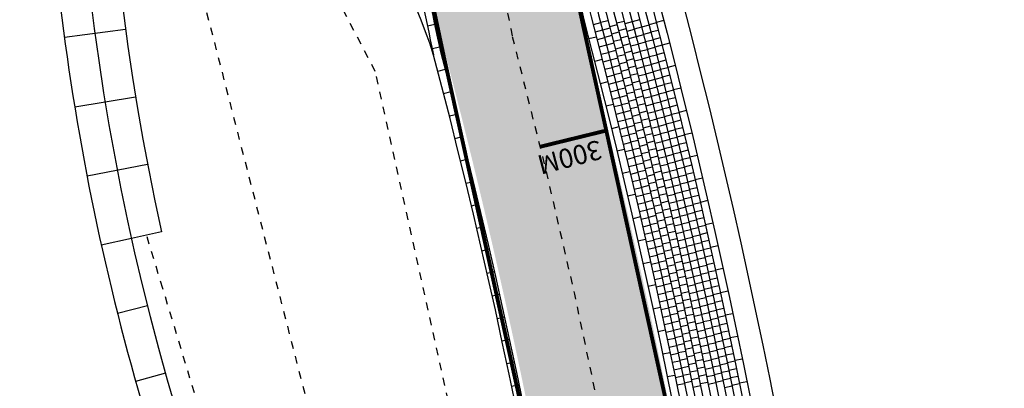
# Model space of a CAD drawing. Units: millimetres. Extents: x 535892 to 1082543, y 3411900 to 6830410.
# Drawn here: x 540808 to 540821, y 3416801 to 3416806 of the extents above; entities that cross this region are included whole.
import ezdxf

# ---------------------------------------------------------------- set-up
doc = ezdxf.new("R2010")
doc.units = ezdxf.units.MM
doc.header["$LTSCALE"] = 10
for name, pattern in [('!4#10#$0${ Arrow }', [0]), ('CENTER', [2, 1.25, -0.25, 0.25, -0.25]), ('DASHED2', [0.375, 0.25, -0.125])]:
    doc.linetypes.add(name, pattern=pattern)
for name, color, linetype in [('0收边线015', 9, 'Continuous'), ('1-11-道路中心线', 1, 'Continuous'), ('1-12-等高线', 8, 'Continuous'), ('1-23-铺装填充1', 251, 'Continuous'), ('T-SJ', 30, 'Continuous'), ('t-景观', 30, 'Continuous')]:
    doc.layers.add(name, color=color, linetype=linetype)
doc.styles.get("Standard").update_dxf_attribs({"font": 'arial.ttf'})

# ---------------------------------------------------------------- blocks, each defined once
blk = doc.blocks.new('100')
at = {"layer": '1-23-铺装填充1', "color": 251, "linetype": '!4#10#$0${ Arrow }'}
blk.add_line((0, 0.1000000010244548), (-2.328306436538696e-10, 0), dxfattribs=at)

msp = doc.modelspace()

# ---------------------------------------------------------------- hatches: boundary and pattern name
at = {"layer": '1-23-铺装填充1', "linetype": '!4#10#$0${ Arrow }'}
h = msp.add_hatch(dxfattribs=at)
h.set_pattern_fill('AR-CONC', color=15, scale=0.25, angle=-92.58730294132963)
h.set_pattern_definition([(327.999705798724, (540734.8995641604, 3416983.819087945), (0.02392575028129612, -0.4565750035642853), [0.04762499999999999, -0.5238749999999999]), (272.9997057987241, (540734.8995641604, 3416983.819087945), (0.4607318878093242, 0.153722110906845), [0.0381, -0.4191]), (18.45070579872402, (540734.9015579714, 3416983.781040169), (0.4846557145929606, -0.3028548257724099), [0.040475, -0.445225]), (324.183905798724, (540735.0253282954, 3416983.836762283), (-0.009769181476976224, -0.6857301484727939), [0.0714375, -0.7858125]), (14.635305798724, (540735.0245142578, 3416983.779618164), (0.6951422013433968, -0.5016506966744456), [0.0607125, -0.6678375]), (269.183705798724, (540735.0253282954, 3416983.836762283), (0.6951412461254725, -0.5016517684087497), [0.05714999999999999, -0.6286499999999999]), (298.9997057987241, (540735.002724431, 3416983.769461631), (-0.2004260213878536, -0.4109289298125476), [0.04762499999999999, -0.5238749999999999]), (243.999705798724, (540735.002724431, 3416983.769461631), (0.477491146997785, -0.08891886394202178), [0.0381, -0.4191]), (349.451105798724, (540734.9860223028, 3416983.735217744), (0.2770659956826826, -0.4998466176914812), [0.04047499999999999, -0.4452249999999999]), (315.4997057987241, (540734.8995641604, 3416983.819087945), (0.2104051256456127, 0.02177202408031818), [0, -0.4140199999999998, 0, -0.4254499999999998, 0, -0.4206874999999998]), (285.4997057987241, (540734.8995641604, 3416983.819087945), (0.2712621395297847, -0.1305687351099933), [0, -0.24257, 0, -0.404495, 0, -0.1603375]), (245.499705798724, (540734.8798572734, 3416983.959314956), (0.03299219448506788, -0.337670979115854), [0, -0.15875, 0, -0.4953, 0, -0.6572249999999998]), (235.499705798724, (540734.8710201044, 3416984.022197024), (0.1144847616192509, -0.3578728747882876), [0, -0.206375, 0, -0.32893, 0, -0.466725])])
edge = h.paths.add_edge_path()
edge.add_arc((541043.162748969, 3416926.180048437), 46.10057129287188, -76.81654329415771, -31.59692396895197)
edge.add_line((541082.4291440246, 3416902.026106878), (541080.949019017, 3416903.055636819))
edge.add_arc((541043.1627489683, 3416926.180048438), 44.30057129374816, -76.79178018356748, -31.465765573991007, ccw=False)
edge.add_line((541053.2850104335, 3416883.051398566), (540969.1829691572, 3416865.145526534))
edge.add_line((540969.1829691567, 3416865.145526534), (540835.8324825658, 3416836.75437482))
edge.add_arc((540840.6098822261, 3416809.834802357), 27.34020718952889, 100.0634681710489, 186.1359814098001)
edge.add_arc((540837.8398367042, 3416810.745932159), 24.71266966649483, 188.9238824462035, 192.6311452169583)
edge.add_arc((540730.3815950277, 3416783.43085867), 86.17575937778693, -3.3710565098908774, 14.729750657837826, ccw=False)
edge.add_arc((540639.4750887548, 3416796.904333739), 177.9019428682454, -9.479259356005286, -5.982180674749316, ccw=False)
edge.add_arc((540639.5060714456, 3416796.900447395), 177.8707431976179, -12.65884842474469, -9.479668217121514, ccw=False)
edge.add_arc((540640.0619624989, 3416796.757893841), 177.2971255094268, -14.754458684722977, -12.653268257481272, ccw=False)
edge.add_arc((540639.8795057893, 3416796.795966284), 177.483262359584, -15.74697550573319, -14.751343270385917, ccw=False)
edge.add_arc((540897.1215654176, 3416726.589012749), 89.18598456641767, 165.6927177897777, 186.6504533394022)
edge.add_line((540808.5356982267, 3416716.260219157), (540809.0958147687, 3416712.250007703))
edge.add_arc((540897.1215654183, 3416726.58901275), 89.1859845668833, 189.2519664038289, 193.129655824191)
edge.add_arc((540660.4885462222, 3416658.083138635), 157.357391894492, 5.69093290865078, 17.854839792519215, ccw=False)
edge.add_arc((540612.8000553967, 3416660.607375774), 204.6886371145276, -3.0147676654486872, 3.663718006176225, ccw=False)
edge.add_arc((540791.459276704, 3416651.363959837), 25.79106785981287, -61.473446669364705, -3.3827965154468984, ccw=False)
edge.add_line((540803.7762135775, 3416628.704033813), (540786.1306563943, 3416620.094297211))
edge.add_arc((540798.9743453315, 3416621.299660825), 12.90012584951726, 185.3614312715171, 187.9997090383771)
edge.add_line((540786.1997535027, 3416619.50437518), (540786.3811422875, 3416618.213679339))
edge.add_line((540786.3811422877, 3416618.213679339), (540804.6025436858, 3416627.104385648))
edge.add_arc((540791.4588598579, 3416651.364122458), 27.59150692958558, -61.55160631394898, -3.375375319665173)
edge.add_arc((540612.6927343067, 3416660.60989293), 206.5959419427571, -3.016076629426233, 3.667058330156877)
edge.add_arc((540660.4587509691, 3416658.078569046), 159.1874929300662, 5.676286435726882, 17.82763746140364)
edge.add_arc((540897.1215654165, 3416726.58901275), 87.3859845650687, 165.7082332610811, 193.0786757925522, ccw=False)
edge.add_arc((540639.4750945627, 3416796.90433294), 179.7019370080992, -15.73835995817945, -13.90192199431349)
edge.add_line((540813.913278366, 3416753.729036808), (540814.4337809497, 3416755.888636432))
edge.add_arc((540639.2548537881, 3416796.946596149), 179.9261308917847, -13.19073431371248, -9.480983504298587)
edge.add_arc((540639.4750945579, 3416796.904332933), 179.7019370127782, -9.479259292927017, -5.969135802087037)
edge.add_arc((540730.3815950288, 3416783.430858674), 87.97575937715426, -3.397843902098867, 14.70776241540267)
edge.add_arc((540837.8398367045, 3416810.745932193), 22.91266967331785, 189.0332233546864, 192.5506877329829, ccw=False)
edge.add_arc((540840.6091421122, 3416809.835008094), 25.53949250734635, 100.01865126029281, 186.0381806068925, ccw=False)
edge.add_line((540836.1660685533, 3416834.98505332), (541002.0890492094, 3416870.311092495))
edge.add_line((541002.0890492094, 3416870.311092494), (541053.6768949385, 3416881.294467143))

# ---------------------------------------------------------------- linework, layer by layer
at = {"layer": '0收边线015', "color": 0, "lineweight": 40, "const_width": 0.04999999999999998}
for points in [[(540786.1196935944, 3416620.116765345), (540803.764756954, 3416628.726260996, 0.25903310064769), (540817.1804447755, 3416649.843510561, 0.02914800317308746), (540817.0454461481, 3416673.685017522, 0.05312588788863613), (540810.2429219995, 3416706.32325135, -0.01692491389033294), (540809.0710943673, 3416712.246268413), (540808.5108993162, 3416716.257041958, -0.09170281408432183), (540810.6775969083, 3416748.63532935, 0.004344734963583118), (540811.4887384335, 3416751.610723658, 0.009168429678466226), (540813.0287740302, 3416757.926352649, 0.01387268036985442), (540814.9231723214, 3416767.609679331, 0.01525926767632259), (540816.3833177758, 3416778.365582197, 0.07914397384364608), (540813.7009673445, 3416805.336007337, -0.01618817638617205), (540813.4015149319, 3416806.909171873, -0.3942779301715144), (540835.8276938522, 3416836.778915607), (540969.1777631844, 3416865.169978484), (541053.2795506887, 3416883.075796486, 0.2003900537226723), (541080.9276952122, 3416903.068686544, 0.2003900537226723)], [(541082.4504379013, 3416902.013008373, -0.199910174710738), (541053.682349326, 3416881.270068083), (541002.0942551821, 3416870.286640544), (540836.1708475009, 3416834.960510454, 0.3940064552517111), (540815.2361347772, 3416807.151758815, 0.01533675818333586), (540815.4989851647, 3416805.772826972, -0.07916563034234383), (540818.2276210042, 3416778.214598398, -0.01531778128392145), (540816.7479111259, 3416767.30500196, -0.01618836457529587), (540814.4581034145, 3416755.882855095), (540813.9375644773, 3416753.723104638, -0.0080128111951443), (540812.4642193161, 3416748.154619058, 0.1199931929785229), (540812.0264680174, 3416706.821210069, -0.05306906731593436), (540818.8906033162, 3416673.825507385, -0.029169571489986), (540819.027462965, 3416649.738214177, -0.2594440318641119), (540804.6139847488, 3416627.082150872), (540786.3921050869, 3416618.191211205)]]:
    msp.add_lwpolyline(points, format="xyb", dxfattribs=at)
msp.add_lwpolyline([(540814.9642271678, 3416804.118202913), (540815.8384586346, 3416804.332023727)], dxfattribs=at)
at = {"layer": '1-11-道路中心线', "linetype": 'CENTER', "ltscale": 0.005}
msp.add_lwpolyline([(541081.6891058567, 3416902.540854921, -0.2001480572742306), (541053.4804916785, 3416882.172823683), (541001.9016341863, 3416871.191362686), (540835.993889569, 3416835.868567359, 0.394092541310951), (540814.3188183289, 3416807.030433362, 0.01577644982506584), (540814.5999239133, 3416805.554623069, -0.07915544868887948), (540817.3054735787, 3416778.290118559, -0.01528871574166479), (540815.8355417385, 3416767.457340734, -0.01618430938507242), (540813.5581713398, 3416756.096760991), (540813.0389791697, 3416753.94259836, -0.008025120190217287), (540811.5707411151, 3416748.394322471, 0.120137508680226), (540811.1341831776, 3416706.574388938, -0.0531038947668498), (540817.9685343634, 3416673.750153302, -0.02914628446555984), (540818.1038979172, 3416649.789800702, -0.2592201654001154), (540804.190518666, 3416627.904765984), (540786.1549358466, 3416619.104725502)], format="xyb", dxfattribs=at)
at = {"layer": '1-12-等高线', "linetype": 'DASHED2', "ltscale": 0.01}
for points in [[(540814.2382236246, 3416772.294051431), (540814.9327009275, 3416773.038596219), (540815.3375873117, 3416775.376347101), (540815.817042034, 3416782.110383669), (540815.2333028355, 3416790.206193235), (540814.3297873652, 3416798.289594903), (540812.8227087018, 3416805.09358945), (540811.5795262025, 3416807.470298576), (540810.5768210567, 3416808.538020294), (540810.5116294316, 3416809.205381738)], [(540809.7964853055, 3416807.437117894), (540810.5859398094, 3416806.050722082), (540812.0523680128, 3416800.352140257), (540813.330629105, 3416796.158781099), (540814.0155237536, 3416789.46876836), (540814.6216022075, 3416781.605938917), (540813.6421004485, 3416779.728399537), (540811.3192168665, 3416778.71154619)], [(540804.1284534117, 3416786.686618073), (540805.2040546518, 3416787.775877767), (540810.0470129881, 3416785.887384392), (540812.168823047, 3416787.493570415), (540811.6989553848, 3416795.73839638), (540810.7663403136, 3416799.967289193), (540810.0675027982, 3416802.280011288), (540809.8552986876, 3416802.971859319)]]:
    msp.add_lwpolyline(points, dxfattribs=at)
at = {"layer": '1-23-铺装填充1', "color": 251}
for p, q in [((540809.5839787865, 3416805.639210667), (540808.7910875892, 3416805.532798499)), ((540809.7146603593, 3416804.760250619), (540808.9251069055, 3416804.631388892)), ((540809.870223286, 3416803.885351414), (540809.084643072, 3416803.734143848)), ((540809.6600550185, 3416802.928501394), (540809.2695676807, 3416802.841785542)), ((540809.8676021633, 3416802.052790339), (540809.4797318894, 3416801.955032215)), ((540810.0999075621, 3416801.18331931), (540809.7149665414, 3416801.074597598))]:
    msp.add_line(p, q, dxfattribs=at)
at = {"layer": 'T-SJ'}
msp.add_line((540810.0505423566, 3416803.015217245), (540809.6600550181, 3416802.928501393), dxfattribs=at)
at = {"layer": 'T-SJ', "color": 4}
msp.add_lwpolyline([(541083.0284696217, 3416901.00266394, -0.1968943146499468), (541053.9059218835, 3416880.269694387), (541002.3077000689, 3416869.284110605), (540836.3666005018, 3416833.954213801, 0.393898724215702), (540816.252641103, 3416807.286262949, 0.01481268811581256), (540816.4953701632, 3416806.014117177, -0.07917538151500914), (540819.2494504949, 3416778.130849471, -0.01534955159269701), (540817.7589150403, 3416767.13619413, -0.01619282182529045), (540815.4553234049, 3416755.645815777), (540814.9332961377, 3416753.479890143, -0.007999181929062713), (540813.4543180214, 3416747.889105334, 0.119831063654988), (540813.0153183541, 3416707.094361279, -0.05303038904184473), (540819.9123547246, 3416673.908995137, -0.0291950593925529), (540820.0508754158, 3416649.681099712, -0.2596792744049042), (540805.0828852182, 3416626.170435704), (540786.4402942915, 3416617.074219825)], format="xyb", dxfattribs=at)
at = {"layer": 'T-SJ'}
for centre, radius, start, end in [((540840.627782835, 3416809.805530768), 31.32213263847493, 145.3793280620672, 192.5205421314526), ((540840.627782835, 3416809.805530768), 31.72213263847493, 150.2560053703216, 199.022778549609), ((540840.627782835, 3416809.805530768), 32.12213263847493, 179.5945959684522, 199.022778549609), ((540806.8454543062, 3416803.164232403), 7.066563900109069, 17.64666627930836, 58.74781154899999)]:
    msp.add_arc(centre, radius, start, end, dxfattribs=at)
at = {"layer": 'T-SJ', "color": 5}
msp.add_arc((540730.3252189403, 3416783.42073509), 89.3828595015844, 356.6410349527437, 15.17867330833789, dxfattribs=at)
at = {"layer": 'T-SJ', "color": 4}
msp.add_arc((540730.3815950279, 3416783.430858672), 86.0257593777935, 356.631219841506, 14.7315769424343, dxfattribs=at)
at = {"layer": 't-景观'}
for points in [[(540786.1257702442, 3416620.147547478), (540803.7533000904, 3416628.748488063, 0.2590265736645182), (540817.1554836007, 3416649.844905626, 0.02914736402336643), (540817.0205255045, 3416673.682978588, 0.05312682645248788), (540810.2188099327, 3416706.316567643, -0.01692859979276171), (540809.0463739607, 3416712.242529163), (540808.4861004121, 3416716.253864719, -0.09170450320478775), (540810.6534499491, 3416748.641811867, 0.004345177467836796), (540811.4645624337, 3416751.617089274, 0.009168429678362405), (540813.0043811917, 3416757.93182891, 0.01387268036977791), (540814.8985137191, 3416767.613796771, 0.0152584663999161), (540816.3583945277, 3416778.367620958, 0.0791436458920332), (540813.6766726335, 3416805.330093247, -0.01619893788455555), (540813.3767231968, 3416806.905894847, -0.3942798404645962), (540835.8229049481, 3416836.803456353), (540969.1725572117, 3416865.194430434), (541053.2740908723, 3416883.10019439, 0.2004057567703867), (541080.9079015942, 3416903.084236847)], [(541082.6048821468, 3416902.025680813, -0.2004329237572301), (541053.7096202568, 3416881.148072565), (541002.1202850464, 3416870.164380796), (540836.1947390931, 3416834.837795454, 0.3939940466797014), (540815.3600977575, 3416807.168158092, 0.01527500958218911), (540815.6204882066, 3416805.802281419, -0.07916690618305493), (540818.3522348895, 3416778.204388709, -0.01532168014523194), (540816.8712042859, 3416767.284415639, -0.01618891017695752), (540814.5797157226, 3416755.853948336), (540814.0589950564, 3416753.693443869, -0.00801114853393675), (540812.5849614645, 3416748.122233488, 0.1199735468883759), (540812.14705375, 3416706.854541131, -0.05306435533976072), (540819.0152071837, 3416673.835689529, -0.02917269742529904), (540819.1522692221, 3416649.731246301, -0.2594734190932795), (540804.6711868239, 3416626.97097541), (540786.3085903939, 3416618.011376291)], [(541082.4291440247, 3416902.026106877), (541082.4702558863, 3416901.997510716, -0.1998957371948718), (541053.687803647, 3416881.245669008), (541002.0994611547, 3416870.262188595), (540836.1756262385, 3416834.935967543, 0.3940039889714001), (540815.2609273479, 3416807.155038592, 0.01532445456564918), (540815.5232856125, 3416805.778718491, -0.07916588742542213), (540818.2525437933, 3416778.212556541, -0.01531856160329197), (540816.7725697574, 3416767.300884696, -0.01618847374093744), (540814.4824258793, 3416755.877073754), (540813.9618505912, 3416753.717172474, -0.008012478650002056), (540812.4883677105, 3416748.148141814, 0.1199892665280187), (540812.0505850358, 3416706.827876723, -0.0530681250279333), (540818.9155240904, 3416673.82754383, -0.02917019707272571), (540819.0524242128, 3416649.73682054, -0.2594499253135936), (540804.6254255956, 3416627.05991599), (540786.3884591708, 3416618.161615091)]]:
    msp.add_lwpolyline(points, format="xyb", dxfattribs=at)
at = {"layer": 't-景观', "color": 252}
for points in [[(541082.681059885, 3416901.958600059, -0.2003408753746984), (541053.731435794, 3416881.050475894), (541002.1411089376, 3416870.066572997), (540836.2138485725, 3416834.739622646, 0.3939839795463145), (540815.4592683752, 3416807.181278221, 0.01522519237536265), (540815.7176920852, 3416805.82583929, -0.07916790960142413), (540818.4519258906, 3416778.196220233, -0.01532479431879858), (540816.9698388143, 3416767.267946583, -0.01618934625137844), (540814.677005547, 3416755.830822834), (540814.1561395411, 3416753.669715347, -0.008009818520980008), (540812.6815555021, 3416748.096326198, 0.1199578050582432), (540812.2435234878, 3416706.881202001, -0.05306058479157292), (540819.1148902714, 3416673.843835102, -0.02917519461793149), (540819.2521142552, 3416649.725672548, -0.2594967857064259), (540804.7169446107, 3416626.882033151), (540786.2647892942, 3416617.87873587)], [(541082.766319483, 3416901.906342993, -0.2003465511097202), (541053.7532502613, 3416880.952878994), (541002.1619328292, 3416869.968765198), (540836.2329546581, 3416834.641449115, 0.3939737857704869), (540815.5584392024, 3416807.19439899, 0.01517499835971012), (540815.8148972557, 3416805.849392079, -0.07916889765513743), (540818.5516167957, 3416778.188051116, -0.01532790413396081), (540817.0684733423, 3416767.251477526, -0.01618978196199985), (540814.7742953504, 3416755.807697247), (540814.2532840467, 3416753.645986908, -0.00800848860922212), (540812.7781498221, 3416748.070419947, 0.1199420409716726), (540812.3399942504, 3416706.907859331, -0.05305681337944602), (540819.214573351, 3416673.851980549, -0.02917768865855462), (540819.3519593143, 3416649.720099279, -0.2595200262943044), (540804.7626989747, 3416626.793089222), (540786.3086404934, 3416617.788863336)], [(541082.8515790815, 3416901.854085928, -0.200352208556447), (541053.7750636631, 3416880.855281868), (541002.1827567205, 3416869.870957399), (540836.2520573298, 3416834.543274858, 0.3939634634982478), (540815.6576102423, 3416807.207520405, 0.01512442287695513), (540815.912103725, 3416805.872939763, -0.07916987031778315), (540818.6513076068, 3416778.179881359, -0.01533100959984754), (540817.1671078699, 3416767.235008469, -0.0161902173108089), (540814.8715851334, 3416755.784571575), (540814.3504285713, 3416753.622258551, -0.008007158796957493), (540812.8747444267, 3416748.044514735, 0.1199262545634245), (540812.4364660394, 3416706.934513119, -0.05305304110038068), (540819.3142564237, 3416673.860125868, -0.0291801795557572), (540819.451804398, 3416649.714526492, -0.2595431419811879), (540804.8084499346, 3416626.704143632), (540786.3524916932, 3416617.698990802)], [(541082.9088571937, 3416901.756234588, -0.2000596729404833), (541053.7968760028, 3416880.757684516), (541002.2035806121, 3416869.7731496), (540836.2711565667, 3416834.44509987, 0.3939530108618138), (540815.7567814976, 3416807.220642475, 0.01507346119180656), (540816.0093114976, 3416805.896482314, -0.07917082756240712), (540818.7509983237, 3416778.171710964, -0.01533411072584418), (540817.2657423979, 3416767.218539413, -0.01619065229524993), (540814.9688748961, 3416755.761445818), (540814.4475731159, 3416753.598530278, -0.00800582908260019), (540812.9713393148, 3416748.018610563, 0.1199104457678028), (540812.5329388542, 3416706.961163359, -0.05304926795155917), (540819.4139394913, 3416673.868271061, -0.0291826673178874), (540819.5516495074, 3416649.708954183, -0.2595661338798037), (540804.8541975094, 3416626.61519639), (540786.3086905936, 3416617.566350381)], [(541082.9329162402, 3416901.60466011, -0.1994172015142513), (541053.8186872834, 3416880.660086938), (541002.2244045032, 3416869.675341801), (540836.2902523484, 3416834.346924145, 0.3939424259527578), (540815.8559529708, 3416807.233765209, 0.01502210847886052), (540816.106520582, 3416805.920019707, -0.07917176936074884), (540818.8506889459, 3416778.163539932, -0.01533720752190079), (540817.3643769269, 3416767.202070356, -0.01619108692154041), (540815.0661646377, 3416755.738319978), (540814.5447176807, 3416753.574802086, -0.00800449946547241), (540813.0679344872, 3416747.992707431, 0.1198946145185071), (540812.6294126962, 3416706.987810052, -0.05304549392963293), (540819.5136225519, 3416673.876416128, -0.02918515195352978), (540819.6514946402, 3416649.70338235, -0.2595890030813853), (540804.8999417159, 3416626.526247505), (540786.3525417923, 3416617.476477847)], [(541082.9569059856, 3416901.453522239, -0.1987794941597961), (541053.8404975078, 3416880.562489136), (541002.2452283949, 3416869.577534002), (540836.3093446537, 3416834.24874768, 0.3939317068326482), (540815.9551246652, 3416807.246888615, 0.01497035984344272), (540816.2037309842, 3416805.943551916, -0.07917269568478108), (540818.9503794736, 3416778.155368265, -0.01534029999719948), (540817.4630114554, 3416767.1856013, -0.01619152118759962), (540815.16345436, 3416755.715194054), (540814.641862265, 3416753.551073977, -0.00800316994295296), (540813.1645299433, 3416747.966805342, 0.1198787607495841), (540812.7258875668, 3416707.014453193, -0.05304171903053928), (540819.6133056046, 3416673.884561068, -0.02918763347057835), (540819.7513397979, 3416649.697810988, -0.2596117506686658), (540804.9456825722, 3416626.437296985), (540786.3963929921, 3416617.386605314)], [(541082.9808274616, 3416901.302814469, -0.1981464860078981), (541053.8623066801, 3416880.46489111), (541002.2660522866, 3416869.479726203), (540836.3284334628, 3416834.150570471, 0.3939208515178924), (540816.0542965834, 3416807.2600127, 0.01491821029966276), (540816.3009427105, 3416805.967078915, -0.07917360650509096), (540819.050069907, 3416778.147195965, -0.01534338816116557), (540817.5616459834, 3416767.169132243, -0.01619195509334065), (540815.2607440617, 3416755.692068046), (540814.7390068693, 3416753.52734595, -0.008001840513781824), (540813.2611256841, 3416747.940904296, 0.1198628843939292), (540812.8223634654, 3416707.041092779, -0.05303794325202595), (540819.7129886515, 3416673.892705883, -0.0291901118773619), (540819.8511849797, 3416649.692240097, -0.2596343777174345), (540804.9914200967, 3416626.34834484), (540786.4402441914, 3416617.29673278)], [(541083.0046816778, 3416901.152530442, -0.1975181135615566), (541053.8841148039, 3416880.367292859), (541002.2868761782, 3416869.381918404), (540836.3475187523, 3416834.052392513, 0.3939098579919178), (540816.1534687283, 3416807.273137476, 0.01486565477722897), (540816.3981557684, 3416805.990600678, -0.07917450179206917), (540819.1497602481, 3416778.139023033, -0.01534647202320356), (540817.6602805114, 3416767.152663187, -0.01619238863962938), (540815.3580337432, 3416755.668941954), (540814.8361514942, 3416753.503618005, -0.008000511176544284), (540813.3577217106, 3416747.915004293, 0.119846985384673), (540812.9188403948, 3416707.06772881, -0.05303416659023256), (540819.8126716914, 3416673.900850573, -0.02919258718188377), (540819.951030186, 3416649.686669673, -0.25965688528165), (540805.0371543056, 3416626.259391076), (540786.4840953903, 3416617.206860245)]]:
    msp.add_lwpolyline(points, format="xyb", dxfattribs=at)
at = {"layer": 't-景观'}
msp.add_arc((540837.8398361906, 3416810.745932061), 24.86266914372177, 188.9154696143864, 192.633265598153, dxfattribs=at)

# ---------------------------------------------------------------- block references
at = {"layer": '1-23-铺装填充1', "color": 2, "linetype": '!4#10#$0${ Arrow }'}
for p, rotation in [((540813.5953602705, 3416805.706569949), 101.7420801543568), ((540815.6475897431, 3416805.698764078), 284.6363515123322), ((540815.7438183741, 3416805.726047463), 284.6377040311456), ((540815.8608888919, 3416805.673387534), 284.5854618887839), ((540815.9527394517, 3416805.717495109), 284.5981332457765), ((540816.0580645873, 3416805.709831657), 284.5761523243478), ((540816.154112942, 3416805.737817135), 284.5780352819427), ((540816.2751957134, 3416805.669332956), 284.5155540425615), ((540816.371080588, 3416805.69796226), 284.5179294445341), ((540816.4668841516, 3416805.726904901), 284.5205080785012), ((540815.5920662126, 3416805.515013956), 284.5297621157166), ((540815.6728031695, 3416805.601994858), 284.5713355851866), ((540815.7690341464, 3416805.629278854), 284.5727617966802), ((540815.7941402206, 3416805.532481726), 284.5078195622147), ((540815.8860164831, 3416805.57659599), 284.5205931801338), ((540815.9778885097, 3416805.62070914), 284.5333378966419), ((540816.0029280976, 3416805.523894792), 284.4685425475074), ((540816.0831765747, 3416805.613036063), 284.5114301689929), ((540816.108179204, 3416805.516212163), 284.446708013638), ((540816.1792281724, 3416805.641022382), 284.5133861551923), ((540816.2042341692, 3416805.544199352), 284.448737028442), ((540816.3002054354, 3416805.572510889), 284.4509777797991), ((540816.3960943854, 3416805.601141245), 284.4534258816995), ((540813.6581899042, 3416805.413224868), 102.4362191177238), ((540815.6979067714, 3416805.505197088), 284.5063196580411), ((540815.7229005166, 3416805.408370895), 284.4413037308956), ((540815.8191365623, 3416805.435656203), 284.4428773277493), ((540815.9110344732, 3416805.479776059), 284.4557244714836), ((540816.0278581829, 3416805.427052189), 284.4037471983728), ((540816.1330724445, 3416805.419360083), 284.3819858582831), ((540816.2291309007, 3416805.44734817), 284.3840879016917), ((540816.3251060159, 3416805.475660695), 284.3864015170366), ((540816.4209991657, 3416805.504292131), 284.3889223188648), ((540816.4457948977, 3416805.407415041), 284.3244187560302), ((540816.5416120891, 3416805.436361187), 284.3272149992582), ((540815.7477843723, 3416805.311516403), 284.3762878037501), ((540815.8440231411, 3416805.338802411), 284.3779350932838), ((540815.93594283, 3416805.382927865), 284.3908557628336), ((540815.9607415223, 3416805.286051532), 284.3259870541834), ((540816.0526787335, 3416805.330181454), 284.3389518492383), ((540816.1578562631, 3416805.322479944), 284.3172637029282), ((540816.2539183353, 3416805.350468956), 284.3194387749414), ((540816.3498974241, 3416805.378782498), 284.3218252542742), ((540816.3745796282, 3416805.281876421), 284.2572489915119), ((540816.4704815499, 3416805.310510097), 284.2599151931956), ((540815.6668360647, 3416805.224481029), 284.334492753935), ((540815.7725583079, 3416805.214633737), 284.3112718766046), ((540815.868799924, 3416805.241920473), 284.3129928588183), ((540815.8934668802, 3416805.145010513), 284.2480506243528), ((540815.9854305185, 3416805.189147186), 284.2611183455333), ((540816.0773897179, 3416805.233282712), 284.2741565001037), ((540816.1019911049, 3416805.136356087), 284.2093611509692), ((540816.182530629, 3416805.225571871), 284.2525415475733), ((540816.2785964415, 3416805.253561835), 284.254789648191), ((540816.3031651881, 3416805.156626931), 284.1901405214408), ((540816.3991525974, 3416805.184942587), 284.1926727287494), ((540816.495059091, 3416805.213577423), 284.1954116303609), ((540816.6153594253, 3416805.145567025), 284.133921920015), ((540813.7310405031, 3416805.122247915), 104.5874366585494), ((540815.7972222911, 3416805.117723021), 284.2462559494591), ((540815.821776289, 3416805.02078438), 284.1812400223135), ((540815.9180239767, 3416805.048072658), 284.1831083898874), ((540816.0100097861, 3416805.092214948), 284.1962496368831), ((540816.1264828623, 3416805.039401702), 284.1445658018347), ((540816.2070955097, 3416805.128635987), 284.1878193922183), ((540816.2315508752, 3416805.031672416), 284.1230972368634), ((540816.3276245435, 3416805.059664367), 284.1254913946904), ((540816.4236162993, 3416805.08798112), 284.128096465987), ((540816.5195274893, 3416805.11661714), 284.1309080675263), ((540816.5438867146, 3416805.019629372), 284.0664045046917), ((540815.7406153214, 3416804.933694966), 284.1392233921533), ((540815.8462202707, 3416804.923817939), 284.1162240951679), ((540815.9424711831, 3416804.951107029), 284.1181661554219), ((540816.0344792939, 3416804.995254946), 284.1313809282331), ((540816.0588390107, 3416804.898267302), 284.0665122195829), ((540816.1508649595, 3416804.942419682), 284.0797704527001), ((540816.2558966933, 3416804.934681282), 284.0583750815085), ((540816.3519744762, 3416804.962674266), 284.0608422679401), ((540816.4479707042, 3416804.990992141), 284.0635202032246), ((540816.4722157795, 3416804.893975775), 283.9989439404622), ((540816.568136736, 3416804.922614242), 284.0019009418571), ((540813.8060918507, 3416804.831787583), 104.3878595055798), ((540815.8705542056, 3416804.826823823), 284.0512081680225), ((540815.9668084679, 3416804.854113753), 284.0532239209564), ((540815.9910357991, 3416804.757092955), 283.9882816864909), ((540816.0830889049, 3416804.80125214), 284.0016435109328), ((540816.1751373645, 3416804.84541015), 284.0149751035656), ((540816.2801329336, 3416804.837662709), 283.9936529261536), ((540816.3762149557, 3416804.865656751), 283.9961931411897), ((540816.4003459512, 3416804.768611947), 283.9315440144393), ((540816.496351496, 3416804.796932145), 283.9343676776998), ((540816.5922775221, 3416804.825571873), 283.9373973790224), ((540816.6881253198, 3416804.854525723), 283.9406288407721), ((540815.8134031252, 3416804.642659146), 283.9439540303717), ((540815.8947780606, 3416804.729802157), 283.986192240877), ((540815.9188918062, 3416804.632753065), 283.9211763137315), ((540816.0151531457, 3416804.660044759), 283.9233394520254), ((540816.1072289459, 3416804.704209586), 283.9367748022826), ((540816.1993000469, 3416804.74837323), 283.950179754431), ((540816.223352975, 3416804.651309048), 283.8853844052965), ((540816.304259565, 3416804.74061682), 283.9289307707987), ((540816.328276556, 3416804.643543739), 283.8642086154437), ((540816.4243674322, 3416804.671539977), 283.8668948876891), ((540816.5203778221, 3416804.699861374), 283.8697914149374), ((540816.6163090427, 3416804.728502388), 283.8728938161877), ((540816.6402312677, 3416804.63140591), 283.8083902533531), ((540813.8801309898, 3416804.541067589), 104.1882823526102), ((540815.9428954103, 3416804.535676673), 283.8561603865859), ((540816.0391604776, 3416804.562969288), 283.85839721756), ((540816.1312591023, 3416804.607139763), 283.8719060936325), ((540816.1551793437, 3416804.510042796), 283.8070373849823), ((540816.2472961193, 3416804.554217726), 283.820589056162), ((540816.3521838762, 3416804.546443589), 283.7994864600889), ((540816.448279367, 3416804.574440964), 283.8022457609387), ((540816.544294728, 3416804.602763586), 283.805215152175), ((540816.5681021819, 3416804.505638903), 283.7406388894125), ((540816.6640441659, 3416804.534282561), 283.7438866905185), ((540816.7599089454, 3416804.563240595), 283.747335761529), ((540815.9667888423, 3416804.438573105), 283.7911444594404), ((540816.0630577629, 3416804.465866669), 283.7934549830945), ((540816.086844972, 3416804.368737025), 283.728512748629), ((540816.1789896394, 3416804.412918809), 283.7421686763323), ((540816.2711294481, 3416804.457099389), 283.7557937070275), ((540816.3759814964, 3416804.449316496), 283.734764304734), ((540816.4720817258, 3416804.477315032), 283.7375966341884), ((540816.4957744789, 3416804.380162305), 283.672947507438), ((540816.5918001551, 3416804.408487448), 283.6760626266502), ((540816.6877477079, 3416804.437132466), 283.6793831276838), ((540815.885198631, 3416804.351376949), 283.74868466859), ((540815.9905720722, 3416804.341442487), 283.7261285322949), ((540816.0142450674, 3416804.244284944), 283.6611126051494), ((540816.1105220728, 3416804.271580482), 283.6635705141636), ((540816.2026899585, 3416804.315767928), 283.6772999676821), ((540816.2948529314, 3416804.359954161), 283.690998357893), ((540816.318466539, 3416804.262782167), 283.6262030087584), ((540816.3996693846, 3416804.352162583), 283.670042149379), ((540816.4232475117, 3416804.254981974), 283.6053199940241), ((540816.5193575956, 3416804.282982906), 283.6082983806877), ((540816.6153886176, 3416804.311309347), 283.6114863638878), ((540816.7113418627, 3416804.339955746), 283.6148795648492), ((540816.7348266016, 3416804.242752526), 283.5503760020146), ((540816.8307094845, 3416804.271714956), 283.554042682286), ((540813.9531570235, 3416804.250091461), 103.9887051996407), ((540816.0378077993, 3416804.147100601), 283.5960966780038), ((540816.1340890358, 3416804.174397165), 283.5986282796981), ((540816.2262802711, 3416804.218590276), 283.612431259032), ((540816.2497605466, 3416804.121385977), 283.5475625503818), ((540816.3419702398, 3416804.16558353), 283.5614076596239), ((540816.4467158468, 3416804.157774792), 283.5405978386692), ((540816.5428310458, 3416804.18577696), 283.5436492539374), ((540816.6388675378, 3416804.214104721), 283.5469101011253), ((540816.6622368869, 3416804.116873695), 283.4823338383629), ((540816.7582018948, 3416804.145522929), 283.48587243918), ((540815.956001005, 3416804.059851759), 283.5534153068084), ((540816.0612602369, 3416804.049889582), 283.5310807508583), ((540816.1575458314, 3416804.077187198), 283.5336860452326), ((540816.2731307552, 3416804.024155158), 283.4826938417317), ((540816.3653640051, 3416804.068358376), 283.4966123104893), ((540816.47007436, 3416804.060541162), 283.4758756833143), ((540816.5661947996, 3416804.088544589), 283.479000127187), ((540816.5894488274, 3416803.991285918), 283.4143510004367), ((540816.685496636, 3416804.019616392), 283.4177575756005), ((540816.7814677111, 3416804.048267077), 283.4213688763452), ((540814.0251690656, 3416803.958862728), 103.7891280466711), ((540816.0846023498, 3416803.952652014), 283.4660648237128), ((540816.1808924287, 3416803.979950706), 283.4687438107671), ((540816.2041287972, 3416803.882687815), 283.4038015763015), ((540816.2963908664, 3416803.926897941), 283.4178251330815), ((540816.3886478047, 3416803.971106827), 283.4318169613547), ((540816.4118216076, 3416803.87382901), 283.3670216122203), ((540816.4933230223, 3416803.963281208), 283.4111535279594), ((540816.5164618036, 3416803.865995054), 283.3464313726045), ((540816.6125931002, 3416803.89400107), 283.3497018736864), ((540816.708646754, 3416803.922332935), 283.3531813128381), ((540816.804624023, 3416803.950985095), 283.3568653135106), ((540816.9005261317, 3416803.979952123), 283.360749603043), ((540816.0258094249, 3416803.768086961), 283.3581459450268), ((540816.1078341085, 3416803.855388021), 283.4010488965673), ((540816.1309554818, 3416803.758097729), 283.3360329694218), ((540816.2272549078, 3416803.785398648), 283.3388593418361), ((540816.319540851, 3416803.829614453), 283.3529564244314), ((540816.3425806788, 3416803.732304817), 283.2880877157813), ((540816.4348853853, 3416803.776525048), 283.3022262630857), ((540816.5394906738, 3416803.768682824), 283.2817092172496), ((540816.6356275869, 3416803.796690169), 283.2850527469361), ((540816.7316872125, 3416803.825023449), 283.2886050500757), ((540816.8276708002, 3416803.853677104), 283.292361750676), ((540816.8506080129, 3416803.756343229), 283.2278581878413), ((540814.0961662424, 3416803.667384924), 103.5895508937016), ((540816.1539664418, 3416803.660781262), 283.2710170422762), ((540816.2502707308, 3416803.688083332), 283.2739171073707), ((540816.3655103212, 3416803.634969158), 283.2232190071311), ((540816.457839108, 3416803.679195065), 283.2374309139512), ((540816.5624096047, 3416803.671344643), 283.2169870618947), ((540816.6585522591, 3416803.69935334), 283.2204036201858), ((540816.6813670885, 3416803.601990706), 283.1557544934354), ((540816.7546179822, 3416803.727688055), 283.2240287873133), ((540816.7774390329, 3416803.63032688), 283.1594525245509), ((540816.8734356335, 3416803.658983593), 283.1633546250067), ((540816.9693580916, 3416803.687955418), 283.1674565237999), ((540816.0946230792, 3416803.476085944), 283.1628765832451), ((540816.1768669576, 3416803.563438747), 283.2060011151307), ((540816.2731762358, 3416803.59074199), 283.2089748729052), ((540816.2959713946, 3416803.493374749), 283.1440326384397), ((540816.388329748, 3416803.537607601), 283.158350298481), ((540816.4806827465, 3416803.581839186), 283.1726355648166), ((540816.503416271, 3416803.484457536), 283.1078402156821), ((540816.5852185655, 3416803.573980634), 283.1522649065397), ((540816.6079175286, 3416803.476590922), 283.0875427511848), ((540816.7040720453, 3416803.504602391), 283.0911053666851), ((540816.8001503367, 3416803.532940045), 283.0948762617885), ((540816.8961536309, 3416803.56159832), 283.0988510621721), ((540814.166147692, 3416803.375661586), 103.3899737407319), ((540816.1996570007, 3416803.466070308), 283.1409851879852), ((540816.2223365402, 3416803.368676071), 283.0759692608397), ((540816.3186561773, 3416803.395981733), 283.0790904039742), ((540816.4110389292, 3416803.440220272), 283.0934815898308), ((540816.5260396529, 3416803.387050239), 283.0430448665476), ((540816.6305064639, 3416803.379175631), 283.0228205958299), ((540816.7266671, 3416803.407188519), 283.0264562399348), ((540816.8227518651, 3416803.435527674), 283.0302999990261), ((540816.9187619784, 3416803.464187532), 283.0343474993375), ((540816.9412606469, 3416803.366751353), 282.9698439365028), ((540817.0372045819, 3416803.395728163), 282.9741634445568), ((540816.2449055479, 3416803.271256161), 283.0109533336941), ((540816.3412305549, 3416803.298563067), 283.0141481695088), ((540816.4336378378, 3416803.342807294), 283.0286128811807), ((540816.4561264432, 3416803.245368792), 282.9637441725306), ((540816.5485528631, 3416803.289617419), 282.978249517413), ((540816.6529853436, 3416803.281734885), 282.9580984404749), ((540816.7491522238, 3416803.309749214), 282.9618071131844), ((540816.8452435882, 3416803.338089892), 282.9657237362637), ((540816.8676254781, 3416803.240626823), 282.9011474735012), ((540816.9636496077, 3416803.269289908), 282.9053403736682), ((540816.1624411691, 3416803.1838521), 282.9676072214635), ((540816.2673639952, 3416803.173810704), 282.9459374065487), ((540816.3636944981, 3416803.201118877), 282.9492059350433), ((540816.3860479778, 3416803.103649288), 282.8842637005778), ((540816.4785047174, 3416803.147904892), 282.8988754638805), ((540816.5709558734, 3416803.192159202), 282.9134541682785), ((540816.5932486546, 3416803.094675712), 282.848658819144), ((540816.6753541379, 3416803.184268809), 282.8933762851201), ((540816.7715273895, 3416803.212284601), 282.8971579864341), ((540816.7937925677, 3416803.114794802), 282.8325088596838), ((540816.8898975062, 3416803.143138589), 282.8365712107388), ((540816.985928831, 3416803.171803318), 282.8408368108335), ((540817.1040648298, 3416803.103273685), 282.7808703653138), ((540814.2351125651, 3416803.083696255), 103.1903965877624), ((540816.2897118521, 3416803.076339826), 282.8809214794031), ((540816.3119490901, 3416802.97884365), 282.8159055522576), ((540816.4082909661, 3416803.006154425), 282.8193214661123), ((540816.5007726306, 3416803.050415719), 282.8340067552304), ((540816.6154311784, 3416802.997167074), 282.7838634700095), ((540816.6976128195, 3416803.086777527), 282.8286541297652), ((540816.7197613594, 3416802.989261164), 282.7639319744102), ((540816.8159477303, 3416803.017279943), 282.7678597329335), ((540816.9120596446, 3416803.045625316), 282.7719949479765), ((540817.008098291, 3416803.074291708), 282.7763332479989), ((540817.0301579577, 3416802.976755202), 282.7118296851643), ((540816.2292629075, 3416802.891388823), 282.7723378596818), ((540816.3340756813, 3416802.881322305), 282.7508896251121), ((540816.4304234341, 3416802.908634412), 282.7543792316468), ((540816.5229301557, 3416802.952901397), 282.7691380465802), ((540816.5449772628, 3416802.855362051), 282.7042693379301), ((540816.6375034152, 3416802.899633411), 282.7190681208749), ((540816.7417997286, 3416802.891719843), 282.6992098190553), ((540816.8379928479, 3416802.919740148), 282.7032106061831), ((540816.934111864, 3416802.948087125), 282.707418685214), ((540816.9560541379, 3416802.850524143), 282.6428424224516), ((540817.0521078048, 3416802.879193923), 282.6473261223296), ((540814.303060025, 3416802.79149247), 102.9908194347927), ((540816.3560915968, 3416802.783775913), 282.6858736979666), ((540816.4524453534, 3416802.811089376), 282.6894369971813), ((540816.4743566947, 3416802.713519442), 282.6244947627159), ((540816.5669139255, 3416802.757797807), 282.6394006292799), ((540816.6594653387, 3416802.802074851), 282.6542727717404), ((540816.7637278999, 3416802.79415369), 282.6344876637004), ((540816.8599278945, 3416802.82217554), 282.6385614794327), ((540816.8817528406, 3416802.724586244), 282.5739123526825), ((540816.9778864377, 3416802.752936492), 282.5782661596892), ((540817.073947803, 3416802.781607995), 282.582822559495), ((540817.1699380742, 3416802.810595311), 282.5875772860708), ((540816.295087517, 3416802.598699511), 282.5770684979003), ((540816.3779968082, 3416802.686204603), 282.620857770821), ((540816.3997912863, 3416802.588608498), 282.5558418436756), ((540816.4961574314, 3416802.615924735), 282.5595525282504), ((540816.5887401133, 3416802.660208789), 282.5745319206298), ((540816.6813169195, 3416802.704491515), 282.5894774226058), ((540816.7030581313, 3416802.606883531), 282.5246820734713), ((540816.7855458445, 3416802.696562829), 282.5697655083455), ((540816.807253536, 3416802.598947384), 282.5050433529906), ((540816.9034676588, 3416802.626972385), 282.5092632259322), ((540816.9996087361, 3416802.655324296), 282.5136898969268), ((540817.0956779259, 3416802.683997541), 282.5183189966604), ((540817.1172981439, 3416802.586362685), 282.4538154338257), ((540814.3699892482, 3416802.499053779), 102.7912422818231), ((540816.4214750045, 3416802.490987725), 282.4908259165301), ((540816.5178475351, 3416802.518305381), 282.4946102937849), ((540816.6104558003, 3416802.562595122), 282.5096632119797), ((540816.6320609577, 3416802.464956932), 282.4447945033295), ((540816.7246889442, 3416802.509251021), 282.4598867243367), ((540816.8288509456, 3416802.501307481), 282.4403211976356), ((540816.9250723223, 3416802.529334085), 282.4446140991818), ((540817.021221004, 3416802.55768768), 282.4491136341644), ((540817.042723216, 3416802.460026768), 282.384537371402), ((540817.1388084318, 3416802.488703551), 282.389311870991), ((540817.2348235663, 3416802.517696374), 282.3942842068278), ((540816.4430479347, 3416802.39334241), 282.4258099893844), ((540816.5394269773, 3416802.420661504), 282.4296680593195), ((540816.6535555578, 3416802.367294345), 282.3799257946794), ((540816.7462093313, 3416802.411594112), 282.3950913752022), ((540816.8503380461, 3416802.403643242), 282.3755990422808), ((540816.9465668019, 3416802.431671471), 282.3799649724315), ((540816.9679510717, 3416802.333984666), 282.3153158456811), ((540817.0641153429, 3416802.362341682), 282.3199611086396), ((540817.1602087615, 3416802.391020263), 282.3248083081564), ((540816.3599142341, 3416802.305787562), 282.3817991361187), ((540816.4645100487, 3416802.295672678), 282.360794062239), ((540816.5608957309, 3416802.322993231), 282.364725824854), ((540816.5822537674, 3416802.225300687), 282.2997835903885), ((540816.6749395742, 3416802.269607483), 282.3150570860293), ((540816.7676192652, 3416802.313912928), 282.3302960260677), ((540816.7889187189, 3416802.216207595), 282.2655006769331), ((540816.8717148094, 3416802.305954793), 282.3108768869258), ((540816.8929812092, 3416802.20824226), 282.2461547315709), ((540816.9892251039, 3416802.236273794), 282.2506667189309), ((540817.0853973597, 3416802.264632549), 282.2553848458772), ((540817.1814991056, 3416802.293312944), 282.2603047453218), ((540817.2987205666, 3416802.224580206), 282.2009911275847), ((540814.4358994217, 3416802.206383729), 102.5916651288536), ((540816.4858613192, 3416802.197978654), 282.2957781350935), ((540816.5071017179, 3416802.100260466), 282.2307622079479), ((540816.6035010607, 3416802.127583997), 282.234841355923), ((540816.6962129775, 3416802.171896475), 282.2501883773792), ((540816.7173757417, 3416802.074161443), 282.185319668729), ((540816.810107665, 3416802.118478237), 282.2007053277986), ((540816.9141372178, 3416802.110505766), 282.181432576216), ((540817.0103888713, 3416802.138538979), 282.1860175921805), ((540817.1065692377, 3416802.166899492), 282.1908085831148), ((540817.2026794377, 3416802.195581718), 282.1958011824871), ((540817.2237497303, 3416802.097826709), 282.1312976196525), ((540816.423742305, 3416802.012656379), 282.186529774337), ((540816.5282312187, 3416802.002518238), 282.1657462808025), ((540816.6246375825, 3416802.029843288), 282.1698991214575), ((540816.7384278398, 3416801.976402515), 282.1204509600789), ((540816.8311860762, 3416802.020724978), 282.1359099786641), ((540816.9351828081, 3416802.012745437), 282.1167104208611), ((540817.0314423474, 3416802.040780348), 282.1213684654301), ((540817.12763095, 3416802.069142634), 282.1262323203524), ((540817.1485824699, 3416801.971362101), 282.0616560575899), ((540817.2447099572, 3416802.000048042), 282.0667940568179), ((540814.5007897471, 3416801.913485872), 102.392087975884), ((540816.5492497929, 3416801.904752096), 282.1007303536569), ((540816.6456633062, 3416801.932078683), 282.1049568869921), ((540816.6665782044, 3416801.83429031), 282.0400146525266), ((540816.7593692441, 3416801.878619814), 282.0555822514287), ((540816.8521539248, 3416801.922947945), 282.0711146295295), ((540816.8730111853, 3416801.825147261), 282.006319280395), ((540816.9561179542, 3416801.914961396), 282.0519882655062), ((540816.9769426278, 3416801.817153769), 281.9872661101513), ((540817.0523855049, 3416801.942998023), 282.0567193386798), ((540817.0732183179, 3416801.845192129), 281.9920702119294), ((540817.1694237716, 3416801.873558016), 281.9970797948275), ((540817.2655600917, 3416801.902245839), 282.0022904939833), ((540817.3616283484, 3416801.931250143), 282.0076980483416), ((540816.4865709891, 3416801.719309368), 281.9912604125553), ((540816.570157415, 3416801.806962167), 282.0357144265114), ((540816.5909540568, 3416801.709148576), 281.9706984993659), ((540816.6873822504, 3416801.736478293), 281.9750724180611), ((540816.7801999282, 3416801.780813468), 281.9907135427786), ((540816.8937578299, 3416801.727323053), 281.9415239312604), ((540816.9976568038, 3416801.71932268), 281.9225439547964), ((540817.0939407587, 3416801.747362791), 281.9274210851792), ((540817.1901548286, 3416801.775730503), 281.9325035320651), ((540817.2863001071, 3416801.804420225), 281.9377869311486), ((540817.3069299774, 3416801.706571325), 281.8732833683139), ((540814.5646594352, 3416801.620363761), 102.1925108229145), ((540816.6116396921, 3416801.611311449), 281.9056825722204), ((540816.7080754179, 3416801.638642759), 281.9101301835956), ((540816.8009198655, 3416801.682983599), 281.9258448341285), ((540816.8215290295, 3416801.585130335), 281.8609761254784), ((540816.9143938335, 3416801.629475446), 281.876728582126), ((540817.0182604552, 3416801.621468256), 281.8578217994414), ((540817.1145528017, 3416801.649510133), 281.8627719584288), ((540817.2107756143, 3416801.677879687), 281.8679272693027), ((540817.2312861017, 3416801.580005692), 281.8033510065403), ((540817.3274496769, 3416801.60869926), 281.8087798054793), ((540817.4235461956, 3416801.637709524), 281.8144049690986), ((540816.6322142946, 3416801.513450912), 281.8406666450748), ((540816.7286576792, 3416801.540783833), 281.8451879491301), ((540816.7491290086, 3416801.44290164), 281.7802457146647), ((540816.8420273926, 3416801.487253801), 281.7961074168282), ((540816.9349191687, 3416801.531604564), 281.8119332329914), ((540816.9553338091, 3416801.433710532), 281.7471378838568), ((540817.0387535557, 3416801.523590619), 281.7930996440866), ((540817.1350544204, 3416801.55163428), 281.7981228316785), ((540817.1554455896, 3416801.453735357), 281.7334737049282), ((540817.2516862659, 3416801.482108643), 281.7387747437779), ((540817.3478591784, 3416801.510804158), 281.7442762426447), ((540814.627507712, 3416801.327020953), 101.9929336699449), ((540816.5483995555, 3416801.425749934), 281.7959910507737), ((540816.6526778373, 3416801.415567091), 281.7756507179293), ((540816.6730302934, 3416801.317660113), 281.7106347907838), ((540816.7694893801, 3416801.344996308), 281.7153034801992), ((540816.8624149301, 3416801.389354121), 281.7312387081781), ((540816.9756377286, 3416801.335793477), 281.6823425347224), ((540817.0591360794, 3416801.425689895), 281.7283774887316), ((540817.0794079991, 3416801.32776621), 281.6636553333767), ((540817.1757262818, 3416801.355813488), 281.6688245781779), ((540817.2719760801, 3416801.384188664), 281.6741984810155), ((540817.3681584571, 3416801.412886139), 281.67977267981), ((540817.3883474868, 3416801.314945331), 281.6152691169754), ((540817.484473403, 3416801.34396169), 281.6211118898556), ((540816.6932716378, 3416801.219730102), 281.6456188636383), ((540816.7897387672, 3416801.24706796), 281.6503612457337), ((540816.8826916149, 3416801.291431422), 281.6663699995279), ((540816.9028574215, 3416801.193485829), 281.6015012908778), ((540816.9958309019, 3416801.237853522), 281.6175471855877), ((540817.0995692906, 3416801.229819688), 281.5989331780218), ((540817.1958964724, 3416801.257868798), 281.6041754514275), ((540817.292155519, 3416801.286245878), 281.6096222182531), ((540817.3122245569, 3416801.188280412), 281.5450459554907), ((540817.4084262421, 3416801.216981855), 281.5507655541408), ((540816.6092272879, 3416801.131981488), 281.6007216889921), ((540816.7134018439, 3416801.121777187), 281.5806029364928), ((540816.8098771431, 3416801.149116723), 281.5854190112682), ((540816.829904484, 3416801.051142724), 281.5204767768028), ((540816.9229123237, 3416801.095517468), 281.5366325822277), ((540817.0159133024, 3416801.139890794), 281.5527518364532), ((540817.1196199269, 3416801.131850453), 281.5342110226669), ((540817.2159561343, 3416801.159901411), 281.5395263246772), ((540817.2359052439, 3416801.061911453), 281.4748771979268), ((540817.3321831691, 3416801.090292388), 281.4804696927283), ((540817.4283946973, 3416801.118995837), 281.4862619913062), ((540814.6893338151, 3416801.033461006), 101.7933565169752), ((540816.7334208853, 3416801.023801491), 281.5155870093473), ((540816.9428562964, 3416800.997526463), 281.4717638735776), ((540817.0358849056, 3416801.041905418), 281.4879564873187), ((540817.1395598836, 3416801.033858631), 281.469488867312), ((540817.3520313281, 3416800.992281932), 281.4158934299658), ((540817.4482528276, 3416801.020987401), 281.4217584284715), ((540817.5444092781, 3416801.050009984), 281.4278188106126)]:
    msp.add_blockref('100', p, dxfattribs=dict(at, rotation=rotation))

# ---------------------------------------------------------------- texts
at = {"layer": '0收边线015', "color": 0, "lineweight": 40, "insert": (540814.904845134, 3416803.99554704), "char_height": 0.2499999999999999, "attachment_point": 9, "rotation": 194.64497186840023}
msp.add_mtext_dynamic_manual_height_columns('{\\fMicrosoft YaHei|b0|i0|c134|p34;300M}', width=1.074356476208777, gutter_width=1, heights=[0.3668082313702937], dxfattribs=at)

doc.saveas('drawing.dxf')
